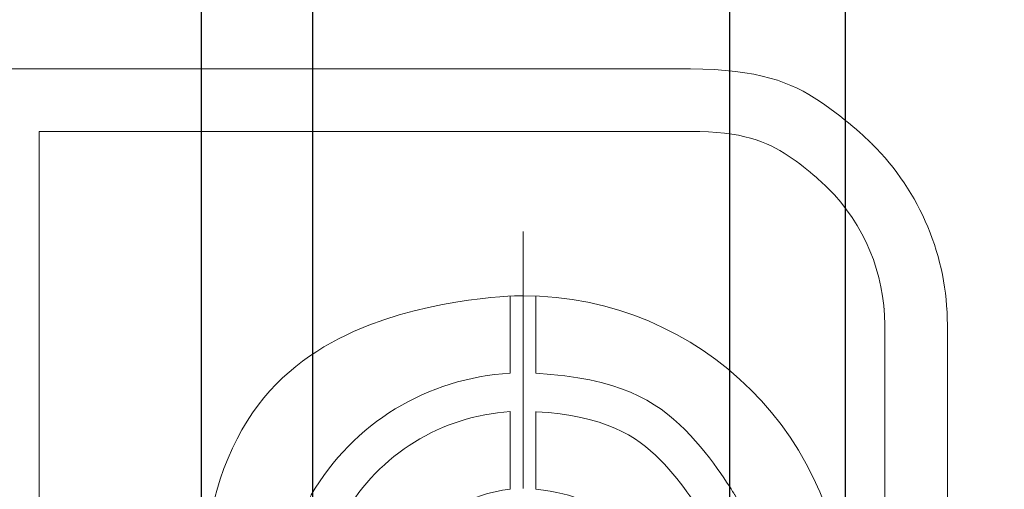
# Model space of a CAD drawing. Units: millimetres. Extents: x 30 to 840, y 91 to 585.
# Drawn here: x 700 to 739, y 323 to 341 of the extents above; entities that cross this region are included whole.
import ezdxf

# ---------------------------------------------------------------- set-up
doc = ezdxf.new("R2010")
doc.units = ezdxf.units.MM
doc.header["$MEASUREMENT"] = 0
doc.layers.add('layer 1', color=7, linetype='Continuous')
doc.styles.get("Standard").update_dxf_attribs({"font": 'isocpeur.ttf', "height": 15})
doc.dimstyles.get("Standard").update_dxf_attribs({"dimtxt": 15, "dimasz": 15, "dimexe": 0.18, "dimexo": 0.0625, "dimgap": 5, "dimtad": 1, "dimdec": 0, "dimzin": 0, "dimdsep": 46, "dimtxsty": 'Standard', "dimcen": 0.09, "dimadec": 0, "dimazin": 0, "dimtfac": 1, "dimtdec": 0, "dimtmove": 0, "dimatfit": 3, "dimfxl": 1, "dimtolj": 1, "dimtzin": 0, "dimarcsym": 0})

# ---------------------------------------------------------------- blocks, each defined once
blk = doc.blocks.new('*D19')
at = {"color": 0, "lineweight": -2, "transparency": 16777216}
for p, q in [((692.554, 462.292), (677.554, 462.292)), ((707.554, 317.701), (707.554, 462.472)), ((707.554, 462.292), (732.545, 462.292)), ((732.545, 317.701), (732.545, 462.472)), ((747.545, 462.292), (799.534, 462.292))]:
    blk.add_line(p, q, dxfattribs=at)
at = {"color": 0, "transparency": 16777216}
for points in [[(692.554, 464.792), (692.554, 459.792), (707.554, 462.292)], [(747.545, 464.792), (747.545, 459.792), (732.545, 462.292)]]:
    blk.add_solid(points, dxfattribs=at)
at = {"layer": 'Defpoints', "color": 0, "transparency": 16777216}
for p in [(732.545, 462.292), (707.554, 317.639), (732.545, 317.639)]:
    blk.add_point(p, dxfattribs=at)
at = {"color": 0, "lineweight": 20, "transparency": 16777216, "insert": (785.534, 474.792), "char_height": 15, "attachment_point": 5}
blk.add_mtext('\\A1;25', dxfattribs=at)
blk = doc.blocks.new('*D20')
at = {"color": 0, "lineweight": -2, "transparency": 16777216}
for p, q in [((711.868, 317.711), (711.868, 408.088)), ((728.053, 317.691), (728.053, 408.088)), ((696.868, 407.908), (681.868, 407.908)), ((711.868, 407.908), (728.053, 407.908)), ((743.053, 407.908), (797.661, 407.908))]:
    blk.add_line(p, q, dxfattribs=at)
at = {"color": 0, "transparency": 16777216}
for points in [[(696.868, 410.408), (696.868, 405.408), (711.868, 407.908)], [(743.053, 410.408), (743.053, 405.408), (728.053, 407.908)]]:
    blk.add_solid(points, dxfattribs=at)
at = {"layer": 'Defpoints', "color": 0, "transparency": 16777216}
for p in [(728.053, 407.908), (711.868, 317.649), (728.053, 317.629)]:
    blk.add_point(p, dxfattribs=at)
at = {"color": 0, "lineweight": 20, "transparency": 16777216, "insert": (785.161, 420.408), "char_height": 15, "attachment_point": 5}
blk.add_mtext('\\A1;16', dxfattribs=at)

msp = doc.modelspace()

# ---------------------------------------------------------------- linework, layer by layer
at = {"layer": 'layer 1', "lineweight": 20}
for points in [[(726.527, 338.922), (726.527, 338.922), (673.539, 338.922), (673.539, 338.922)], [(726.527, 338.922), (726.527, 338.922), (673.539, 338.922), (673.539, 338.922)], [(726.527, 338.922), (726.527, 338.922), (673.539, 338.922), (673.539, 338.922)], [(726.527, 338.922), (726.527, 338.922), (673.539, 338.922), (673.539, 338.922)], [(726.527, 338.922), (726.527, 338.922), (673.539, 338.922), (673.539, 338.922)], [(726.527, 338.922), (726.527, 338.922), (673.539, 338.922), (673.539, 338.922)], [(726.527, 338.922), (726.527, 338.922), (673.539, 338.922), (673.539, 338.922)], [(726.527, 338.922), (726.527, 338.922), (673.539, 338.922), (673.539, 338.922)], [(726.527, 338.922), (726.527, 338.922), (673.539, 338.922), (673.539, 338.922)], [(726.527, 338.922), (726.527, 338.922), (673.539, 338.922), (673.539, 338.922)], [(726.527, 338.922), (726.527, 338.922), (673.539, 338.922), (673.539, 338.922)], [(726.527, 338.922), (726.527, 338.922), (673.539, 338.922), (673.539, 338.922)], [(726.527, 338.922), (726.527, 338.922), (673.539, 338.922), (673.539, 338.922)], [(726.527, 338.922), (726.527, 338.922), (673.539, 338.922), (673.539, 338.922)], [(726.527, 338.922), (726.527, 338.922), (673.539, 338.922), (673.539, 338.922)], [(726.527, 338.922), (726.527, 338.922), (673.539, 338.922), (673.539, 338.922)], [(726.527, 338.922), (726.527, 338.922), (673.539, 338.922), (673.539, 338.922)], [(726.527, 338.922), (726.527, 338.922), (673.539, 338.922), (673.539, 338.922)], [(726.527, 338.922), (726.527, 338.922), (673.539, 338.922), (673.539, 338.922)], [(726.527, 338.922), (726.527, 338.922), (673.539, 338.922), (673.539, 338.922)], [(726.527, 338.922), (726.527, 338.922), (673.539, 338.922), (673.539, 338.922)], [(726.527, 338.922), (726.527, 338.922), (726.527, 338.922), (726.527, 338.922)], [(701.25, 336.505), (701.25, 336.505), (701.25, 336.505), (701.25, 336.505)], [(726.527, 336.505), (726.527, 336.505), (701.25, 336.505), (701.25, 336.505)], [(726.527, 336.505), (726.527, 336.505), (701.25, 336.505), (701.25, 336.505)], [(726.527, 336.505), (726.527, 336.505), (701.25, 336.505), (701.25, 336.505)], [(726.527, 336.505), (726.527, 336.505), (701.25, 336.505), (701.25, 336.505)], [(726.527, 336.505), (726.527, 336.505), (701.25, 336.505), (701.25, 336.505)], [(726.527, 336.505), (726.527, 336.505), (701.25, 336.505), (701.25, 336.505)], [(726.527, 336.505), (726.527, 336.505), (701.25, 336.505), (701.25, 336.505)], [(726.527, 336.505), (726.527, 336.505), (701.25, 336.505), (701.25, 336.505)], [(726.527, 336.505), (726.527, 336.505), (701.25, 336.505), (701.25, 336.505)], [(726.527, 336.505), (726.527, 336.505), (701.25, 336.505), (701.25, 336.505)], [(726.527, 336.505), (726.527, 336.505), (701.25, 336.505), (701.25, 336.505)], [(726.527, 336.505), (726.527, 336.505), (701.25, 336.505), (701.25, 336.505)], [(726.527, 336.505), (726.527, 336.505), (701.25, 336.505), (701.25, 336.505)], [(726.527, 336.505), (726.527, 336.505), (701.25, 336.505), (701.25, 336.505)], [(726.527, 336.505), (726.527, 336.505), (701.25, 336.505), (701.25, 336.505)], [(726.527, 336.505), (726.527, 336.505), (701.25, 336.505), (701.25, 336.505)], [(726.527, 336.505), (726.527, 336.505), (701.25, 336.505), (701.25, 336.505)], [(726.527, 336.505), (726.527, 336.505), (701.25, 336.505), (701.25, 336.505)], [(726.527, 336.505), (726.527, 336.505), (701.25, 336.505), (701.25, 336.505)], [(726.527, 336.505), (726.527, 336.505), (701.25, 336.505), (701.25, 336.505)], [(726.527, 336.505), (726.527, 336.505), (701.25, 336.505), (701.25, 336.505)], [(701.25, 336.505), (701.25, 336.505), (701.25, 336.505), (701.25, 336.505)], [(701.25, 336.505), (701.25, 336.505), (701.25, 276.673), (701.25, 276.673)], [(701.25, 336.505), (701.25, 336.505), (701.25, 276.673), (701.25, 276.673)], [(701.25, 336.505), (701.25, 336.505), (701.25, 276.673), (701.25, 276.673)], [(701.25, 336.505), (701.25, 336.505), (701.25, 276.673), (701.25, 276.673)], [(701.25, 336.505), (701.25, 336.505), (701.25, 276.673), (701.25, 276.673)], [(701.25, 336.505), (701.25, 336.505), (701.25, 276.673), (701.25, 276.673)], [(701.25, 336.505), (701.25, 336.505), (701.25, 276.673), (701.25, 276.673)], [(701.25, 336.505), (701.25, 336.505), (701.25, 276.673), (701.25, 276.673)], [(701.25, 336.505), (701.25, 336.505), (701.25, 276.673), (701.25, 276.673)], [(701.25, 336.505), (701.25, 336.505), (701.25, 276.673), (701.25, 276.673)], [(701.25, 336.505), (701.25, 336.505), (701.25, 276.673), (701.25, 276.673)], [(701.25, 336.505), (701.25, 336.505), (701.25, 276.673), (701.25, 276.673)], [(701.25, 336.505), (701.25, 336.505), (701.25, 276.673), (701.25, 276.673)], [(701.25, 336.505), (701.25, 336.505), (701.25, 276.673), (701.25, 276.673)], [(701.25, 336.505), (701.25, 336.505), (701.25, 276.673), (701.25, 276.673)], [(701.25, 336.505), (701.25, 336.505), (701.25, 276.673), (701.25, 276.673)], [(701.25, 336.505), (701.25, 336.505), (701.25, 276.673), (701.25, 276.673)], [(701.25, 336.505), (701.25, 336.505), (701.25, 276.673), (701.25, 276.673)], [(701.25, 336.505), (701.25, 336.505), (701.25, 276.673), (701.25, 276.673)], [(701.25, 336.505), (701.25, 336.505), (701.25, 276.673), (701.25, 276.673)], [(701.25, 336.505), (701.25, 336.505), (701.25, 276.673), (701.25, 276.673)], [(726.527, 336.505), (726.527, 336.505), (726.527, 336.505), (726.527, 336.505)], [(720.03, 332.625), (720.03, 332.625), (720.03, 332.625), (720.03, 332.625)], [(720.03, 322.672), (720.03, 322.672), (720.03, 332.625), (720.03, 332.625)], [(720.03, 322.672), (720.03, 322.672), (720.03, 332.625), (720.03, 332.625)], [(720.03, 322.672), (720.03, 322.672), (720.03, 332.625), (720.03, 332.625)], [(720.03, 322.672), (720.03, 322.672), (720.03, 332.625), (720.03, 332.625)], [(720.03, 322.672), (720.03, 322.672), (720.03, 332.625), (720.03, 332.625)], [(720.03, 322.672), (720.03, 322.672), (720.03, 332.625), (720.03, 332.625)], [(720.03, 322.672), (720.03, 322.672), (720.03, 332.625), (720.03, 332.625)], [(720.03, 322.672), (720.03, 322.672), (720.03, 332.625), (720.03, 332.625)], [(720.03, 322.672), (720.03, 322.672), (720.03, 332.625), (720.03, 332.625)], [(720.03, 322.672), (720.03, 322.672), (720.03, 332.625), (720.03, 332.625)], [(720.03, 322.672), (720.03, 322.672), (720.03, 332.625), (720.03, 332.625)], [(720.03, 322.672), (720.03, 322.672), (720.03, 332.625), (720.03, 332.625)], [(720.03, 322.672), (720.03, 322.672), (720.03, 332.625), (720.03, 332.625)], [(720.03, 322.672), (720.03, 322.672), (720.03, 332.625), (720.03, 332.625)], [(720.03, 322.672), (720.03, 322.672), (720.03, 332.625), (720.03, 332.625)], [(720.03, 322.672), (720.03, 322.672), (720.03, 332.625), (720.03, 332.625)], [(720.03, 322.672), (720.03, 322.672), (720.03, 332.625), (720.03, 332.625)], [(720.03, 322.672), (720.03, 322.672), (720.03, 332.625), (720.03, 332.625)], [(720.03, 322.672), (720.03, 322.672), (720.03, 332.625), (720.03, 332.625)], [(720.03, 322.672), (720.03, 322.672), (720.03, 332.625), (720.03, 332.625)], [(720.03, 322.672), (720.03, 322.672), (720.03, 332.625), (720.03, 332.625)], [(719.53, 330.125), (719.53, 330.125), (719.53, 330.125), (719.53, 330.125)], [(719.53, 330.125), (719.53, 330.125), (719.53, 327.129), (719.53, 327.129)], [(719.53, 330.125), (719.53, 330.125), (719.53, 327.129), (719.53, 327.129)], [(719.53, 330.125), (719.53, 330.125), (719.53, 327.129), (719.53, 327.129)], [(719.53, 330.125), (719.53, 330.125), (719.53, 327.129), (719.53, 327.129)], [(719.53, 330.125), (719.53, 330.125), (719.53, 327.129), (719.53, 327.129)], [(719.53, 330.125), (719.53, 330.125), (719.53, 327.129), (719.53, 327.129)], [(719.53, 330.125), (719.53, 330.125), (719.53, 327.129), (719.53, 327.129)], [(719.53, 330.125), (719.53, 330.125), (719.53, 327.129), (719.53, 327.129)], [(719.53, 330.125), (719.53, 330.125), (719.53, 327.129), (719.53, 327.129)], [(719.53, 330.125), (719.53, 330.125), (719.53, 327.129), (719.53, 327.129)], [(719.53, 330.125), (719.53, 330.125), (719.53, 327.129), (719.53, 327.129)], [(719.53, 330.125), (719.53, 330.125), (719.53, 327.129), (719.53, 327.129)], [(719.53, 330.125), (719.53, 330.125), (719.53, 327.129), (719.53, 327.129)], [(719.53, 330.125), (719.53, 330.125), (719.53, 327.129), (719.53, 327.129)], [(719.53, 330.125), (719.53, 330.125), (719.53, 327.129), (719.53, 327.129)], [(719.53, 330.125), (719.53, 330.125), (719.53, 327.129), (719.53, 327.129)], [(719.53, 330.125), (719.53, 330.125), (719.53, 327.129), (719.53, 327.129)], [(719.53, 330.125), (719.53, 330.125), (719.53, 327.129), (719.53, 327.129)], [(719.53, 330.125), (719.53, 330.125), (719.53, 327.129), (719.53, 327.129)], [(719.53, 330.125), (719.53, 330.125), (719.53, 327.129), (719.53, 327.129)], [(719.53, 330.125), (719.53, 330.125), (719.53, 327.129), (719.53, 327.129)], [(720.526, 330.125), (720.526, 330.125), (720.526, 330.125), (720.526, 330.125)], [(720.526, 327.129), (720.526, 327.129), (720.526, 330.125), (720.526, 330.125)], [(720.526, 327.129), (720.526, 327.129), (720.526, 330.125), (720.526, 330.125)], [(720.526, 327.129), (720.526, 327.129), (720.526, 330.125), (720.526, 330.125)], [(720.526, 327.129), (720.526, 327.129), (720.526, 330.125), (720.526, 330.125)], [(720.526, 327.129), (720.526, 327.129), (720.526, 330.125), (720.526, 330.125)], [(720.526, 327.129), (720.526, 327.129), (720.526, 330.125), (720.526, 330.125)], [(720.526, 327.129), (720.526, 327.129), (720.526, 330.125), (720.526, 330.125)], [(720.526, 327.129), (720.526, 327.129), (720.526, 330.125), (720.526, 330.125)], [(720.526, 327.129), (720.526, 327.129), (720.526, 330.125), (720.526, 330.125)], [(720.526, 327.129), (720.526, 327.129), (720.526, 330.125), (720.526, 330.125)], [(720.526, 327.129), (720.526, 327.129), (720.526, 330.125), (720.526, 330.125)], [(720.526, 327.129), (720.526, 327.129), (720.526, 330.125), (720.526, 330.125)], [(720.526, 327.129), (720.526, 327.129), (720.526, 330.125), (720.526, 330.125)], [(720.526, 327.129), (720.526, 327.129), (720.526, 330.125), (720.526, 330.125)], [(720.526, 327.129), (720.526, 327.129), (720.526, 330.125), (720.526, 330.125)], [(720.526, 327.129), (720.526, 327.129), (720.526, 330.125), (720.526, 330.125)], [(720.526, 327.129), (720.526, 327.129), (720.526, 330.125), (720.526, 330.125)], [(720.526, 327.129), (720.526, 327.129), (720.526, 330.125), (720.526, 330.125)], [(720.526, 327.129), (720.526, 327.129), (720.526, 330.125), (720.526, 330.125)], [(720.526, 327.129), (720.526, 327.129), (720.526, 330.125), (720.526, 330.125)], [(720.526, 327.129), (720.526, 327.129), (720.526, 330.125), (720.526, 330.125)], [(734.06, 329.642), (734.06, 329.642), (734.06, 329.642), (734.06, 329.642)], [(736.491, 329.642), (736.491, 329.642), (736.491, 329.642), (736.491, 329.642)], [(734.06, 289.519), (734.06, 289.519), (734.06, 329.01), (734.06, 329.01)], [(734.06, 289.519), (734.06, 289.519), (734.06, 329.01), (734.06, 329.01)], [(734.06, 289.519), (734.06, 289.519), (734.06, 329.01), (734.06, 329.01)], [(734.06, 289.519), (734.06, 289.519), (734.06, 329.01), (734.06, 329.01)], [(734.06, 289.519), (734.06, 289.519), (734.06, 329.01), (734.06, 329.01)], [(734.06, 289.519), (734.06, 289.519), (734.06, 329.01), (734.06, 329.01)], [(734.06, 289.519), (734.06, 289.519), (734.06, 329.01), (734.06, 329.01)], [(734.06, 289.519), (734.06, 289.519), (734.06, 329.01), (734.06, 329.01)], [(734.06, 289.519), (734.06, 289.519), (734.06, 329.01), (734.06, 329.01)], [(734.06, 289.519), (734.06, 289.519), (734.06, 329.01), (734.06, 329.01)], [(734.06, 289.519), (734.06, 289.519), (734.06, 329.01), (734.06, 329.01)], [(734.06, 289.519), (734.06, 289.519), (734.06, 329.01), (734.06, 329.01)], [(734.06, 289.519), (734.06, 289.519), (734.06, 329.01), (734.06, 329.01)], [(734.06, 289.519), (734.06, 289.519), (734.06, 329.01), (734.06, 329.01)], [(734.06, 289.519), (734.06, 289.519), (734.06, 329.01), (734.06, 329.01)], [(734.06, 289.519), (734.06, 289.519), (734.06, 329.01), (734.06, 329.01)], [(734.06, 289.519), (734.06, 289.519), (734.06, 329.01), (734.06, 329.01)], [(734.06, 289.519), (734.06, 289.519), (734.06, 329.01), (734.06, 329.01)], [(734.06, 289.519), (734.06, 289.519), (734.06, 329.01), (734.06, 329.01)], [(734.06, 289.519), (734.06, 289.519), (734.06, 329.01), (734.06, 329.01)], [(734.06, 289.519), (734.06, 289.519), (734.06, 329.01), (734.06, 329.01)], [(736.491, 199.652), (736.491, 199.652), (736.491, 329.01), (736.491, 329.01)], [(736.491, 199.652), (736.491, 199.652), (736.491, 329.01), (736.491, 329.01)], [(736.491, 199.652), (736.491, 199.652), (736.491, 329.01), (736.491, 329.01)], [(736.491, 199.652), (736.491, 199.652), (736.491, 329.01), (736.491, 329.01)], [(736.491, 199.652), (736.491, 199.652), (736.491, 329.01), (736.491, 329.01)], [(736.491, 199.652), (736.491, 199.652), (736.491, 329.01), (736.491, 329.01)], [(736.491, 199.652), (736.491, 199.652), (736.491, 329.01), (736.491, 329.01)], [(736.491, 199.652), (736.491, 199.652), (736.491, 329.01), (736.491, 329.01)], [(736.491, 199.652), (736.491, 199.652), (736.491, 329.01), (736.491, 329.01)], [(736.491, 199.652), (736.491, 199.652), (736.491, 329.01), (736.491, 329.01)], [(736.491, 199.652), (736.491, 199.652), (736.491, 329.01), (736.491, 329.01)], [(736.491, 199.652), (736.491, 199.652), (736.491, 329.01), (736.491, 329.01)], [(736.491, 199.652), (736.491, 199.652), (736.491, 329.01), (736.491, 329.01)], [(736.491, 199.652), (736.491, 199.652), (736.491, 329.01), (736.491, 329.01)], [(736.491, 199.652), (736.491, 199.652), (736.491, 329.01), (736.491, 329.01)], [(736.491, 199.652), (736.491, 199.652), (736.491, 329.01), (736.491, 329.01)], [(736.491, 199.652), (736.491, 199.652), (736.491, 329.01), (736.491, 329.01)], [(736.491, 199.652), (736.491, 199.652), (736.491, 329.01), (736.491, 329.01)], [(736.491, 199.652), (736.491, 199.652), (736.491, 329.01), (736.491, 329.01)], [(736.491, 199.652), (736.491, 199.652), (736.491, 329.01), (736.491, 329.01)], [(736.491, 199.652), (736.491, 199.652), (736.491, 329.01), (736.491, 329.01)], [(719.53, 327.129), (719.53, 327.129), (719.53, 327.129), (719.53, 327.129)], [(720.526, 327.129), (720.526, 327.129), (720.526, 327.129), (720.526, 327.129)], [(719.53, 325.643), (719.53, 325.643), (719.53, 325.643), (719.53, 325.643)], [(719.53, 325.643), (719.53, 325.643), (719.53, 322.635), (719.53, 322.635)], [(719.53, 325.643), (719.53, 325.643), (719.53, 322.635), (719.53, 322.635)], [(719.53, 325.643), (719.53, 325.643), (719.53, 322.635), (719.53, 322.635)], [(719.53, 325.643), (719.53, 325.643), (719.53, 322.635), (719.53, 322.635)], [(719.53, 325.643), (719.53, 325.643), (719.53, 322.635), (719.53, 322.635)], [(719.53, 325.643), (719.53, 325.643), (719.53, 322.635), (719.53, 322.635)], [(719.53, 325.643), (719.53, 325.643), (719.53, 322.635), (719.53, 322.635)], [(719.53, 325.643), (719.53, 325.643), (719.53, 322.635), (719.53, 322.635)], [(719.53, 325.643), (719.53, 325.643), (719.53, 322.635), (719.53, 322.635)], [(719.53, 325.643), (719.53, 325.643), (719.53, 322.635), (719.53, 322.635)], [(719.53, 325.643), (719.53, 325.643), (719.53, 322.635), (719.53, 322.635)], [(719.53, 325.643), (719.53, 325.643), (719.53, 322.635), (719.53, 322.635)], [(719.53, 325.643), (719.53, 325.643), (719.53, 322.635), (719.53, 322.635)], [(719.53, 325.643), (719.53, 325.643), (719.53, 322.635), (719.53, 322.635)], [(719.53, 325.643), (719.53, 325.643), (719.53, 322.635), (719.53, 322.635)], [(719.53, 325.643), (719.53, 325.643), (719.53, 322.635), (719.53, 322.635)], [(719.53, 325.643), (719.53, 325.643), (719.53, 322.635), (719.53, 322.635)], [(719.53, 325.643), (719.53, 325.643), (719.53, 322.635), (719.53, 322.635)], [(719.53, 325.643), (719.53, 325.643), (719.53, 322.635), (719.53, 322.635)], [(719.53, 325.643), (719.53, 325.643), (719.53, 322.635), (719.53, 322.635)], [(719.53, 325.643), (719.53, 325.643), (719.53, 322.635), (719.53, 322.635)], [(720.526, 325.643), (720.526, 325.643), (720.526, 325.643), (720.526, 325.643)], [(720.526, 322.635), (720.526, 322.635), (720.526, 325.643), (720.526, 325.643)], [(720.526, 322.635), (720.526, 322.635), (720.526, 325.643), (720.526, 325.643)], [(720.526, 322.635), (720.526, 322.635), (720.526, 325.643), (720.526, 325.643)], [(720.526, 322.635), (720.526, 322.635), (720.526, 325.643), (720.526, 325.643)], [(720.526, 322.635), (720.526, 322.635), (720.526, 325.643), (720.526, 325.643)], [(720.526, 322.635), (720.526, 322.635), (720.526, 325.643), (720.526, 325.643)], [(720.526, 322.635), (720.526, 322.635), (720.526, 325.643), (720.526, 325.643)], [(720.526, 322.635), (720.526, 322.635), (720.526, 325.643), (720.526, 325.643)], [(720.526, 322.635), (720.526, 322.635), (720.526, 325.643), (720.526, 325.643)], [(720.526, 322.635), (720.526, 322.635), (720.526, 325.643), (720.526, 325.643)], [(720.526, 322.635), (720.526, 322.635), (720.526, 325.643), (720.526, 325.643)], [(720.526, 322.635), (720.526, 322.635), (720.526, 325.643), (720.526, 325.643)], [(720.526, 322.635), (720.526, 322.635), (720.526, 325.643), (720.526, 325.643)], [(720.526, 322.635), (720.526, 322.635), (720.526, 325.643), (720.526, 325.643)], [(720.526, 322.635), (720.526, 322.635), (720.526, 325.643), (720.526, 325.643)], [(720.526, 322.635), (720.526, 322.635), (720.526, 325.643), (720.526, 325.643)], [(720.526, 322.635), (720.526, 322.635), (720.526, 325.643), (720.526, 325.643)], [(720.526, 322.635), (720.526, 322.635), (720.526, 325.643), (720.526, 325.643)], [(720.526, 322.635), (720.526, 322.635), (720.526, 325.643), (720.526, 325.643)], [(720.526, 322.635), (720.526, 322.635), (720.526, 325.643), (720.526, 325.643)], [(720.526, 322.635), (720.526, 322.635), (720.526, 325.643), (720.526, 325.643)], [(719.53, 322.635), (719.53, 322.635), (719.53, 322.635), (719.53, 322.635)], [(720.03, 322.672), (720.03, 322.672), (720.03, 322.672), (720.03, 322.672)], [(720.526, 322.635), (720.526, 322.635), (720.526, 322.635), (720.526, 322.635)]]:
    msp.add_open_spline(points, degree=3, dxfattribs=at)
for points, knots in [([(736.491, 329.01), (736.491, 331.639), (735.441, 334.157), (733.566, 336.019), (733.566, 336.019), (731.701, 337.878), (729.169, 338.922), (726.527, 338.922)], [0, 0, 0, 0, 0.333333, 0.333333, 0.333333, 0.666667, 1, 1, 1, 1]), ([(734.06, 329.01), (734.06, 330.997), (733.267, 332.904), (731.851, 334.31), (731.851, 334.31), (730.44, 335.716), (728.524, 336.505), (726.527, 336.505)], [0, 0, 0, 0, 0.333333, 0.333333, 0.333333, 0.666667, 1, 1, 1, 1]), ([(732.522, 317.701), (732.522, 324.567), (726.927, 330.137), (720.03, 330.137), (720.03, 330.137), (713.123, 330.137), (707.534, 324.567), (707.534, 317.701), (707.534, 317.701), (707.534, 310.829), (713.123, 305.259), (720.03, 305.259), (720.03, 305.259), (726.927, 305.259), (732.522, 310.829), (732.522, 317.701), (732.522, 317.701), (732.522, 317.701), (732.522, 317.701), (732.522, 317.701)], [0, 0, 0, 0, 0.166667, 0.166667, 0.166667, 0.25, 0.333333, 0.333333, 0.333333, 0.416667, 0.5, 0.5, 0.5, 0.583333, 0.666667, 0.666667, 0.666667, 0.833333, 1, 1, 1, 1]), ([(719.53, 327.129), (716.325, 326.958), (713.418, 325.185), (711.814, 322.42), (711.814, 322.42), (710.214, 319.651), (710.119, 316.264), (711.576, 313.415)], [0, 0, 0, 0, 0.333333, 0.333333, 0.333333, 0.666667, 1, 1, 1, 1]), ([(728.481, 313.415), (729.936, 316.264), (729.845, 319.651), (728.241, 322.42), (728.241, 322.42), (726.638, 325.185), (723.731, 326.958), (720.526, 327.129)], [0, 0, 0, 0, 0.333333, 0.333333, 0.333333, 0.666667, 1, 1, 1, 1]), ([(719.53, 325.643), (716.853, 325.478), (714.444, 323.986), (713.104, 321.681), (713.104, 321.681), (711.761, 319.37), (711.673, 316.545), (712.865, 314.161)], [0, 0, 0, 0, 0.333333, 0.333333, 0.333333, 0.666667, 1, 1, 1, 1]), ([(727.191, 314.161), (728.382, 316.545), (728.298, 319.37), (726.952, 321.681), (726.952, 321.681), (725.613, 323.986), (723.203, 325.478), (720.526, 325.642)], [0, 0, 0, 0, 0.333333, 0.333333, 0.333333, 0.666667, 1, 1, 1, 1]), ([(719.53, 322.635), (717.935, 322.476), (716.513, 321.565), (715.711, 320.183), (715.711, 320.183), (714.912, 318.802), (714.824, 317.114), (715.481, 315.659)], [0, 0, 0, 0, 0.333333, 0.333333, 0.333333, 0.666667, 1, 1, 1, 1]), ([(724.574, 315.659), (725.232, 317.114), (725.146, 318.801), (724.347, 320.183), (724.347, 320.183), (723.542, 321.565), (722.124, 322.475), (720.526, 322.635)], [0, 0, 0, 0, 0.333333, 0.333333, 0.333333, 0.666667, 1, 1, 1, 1])]:
    msp.add_open_spline(points, degree=3, knots=knots, dxfattribs=at)

# ---------------------------------------------------------------- dimensions: what is measured, and where the dimension line sits
at = {"lineweight": 20}
for base, p1, p2, picture, middle in [((732.545, 462.292), (707.554, 317.639), (732.545, 317.639), '*D19', (785.534, 462.292)), ((728.053, 407.908), (711.868, 317.649), (728.053, 317.629), '*D20', (785.161, 407.908))]:
    dim = msp.add_linear_dim(base=base, p1=p1, p2=p2, dimstyle='Standard', dxfattribs=at)
    dim.commit()
    dim.dimension.update_dxf_attribs({"geometry": picture, "text_midpoint": middle, "dimtype": 160})

doc.saveas('drawing.dxf')
